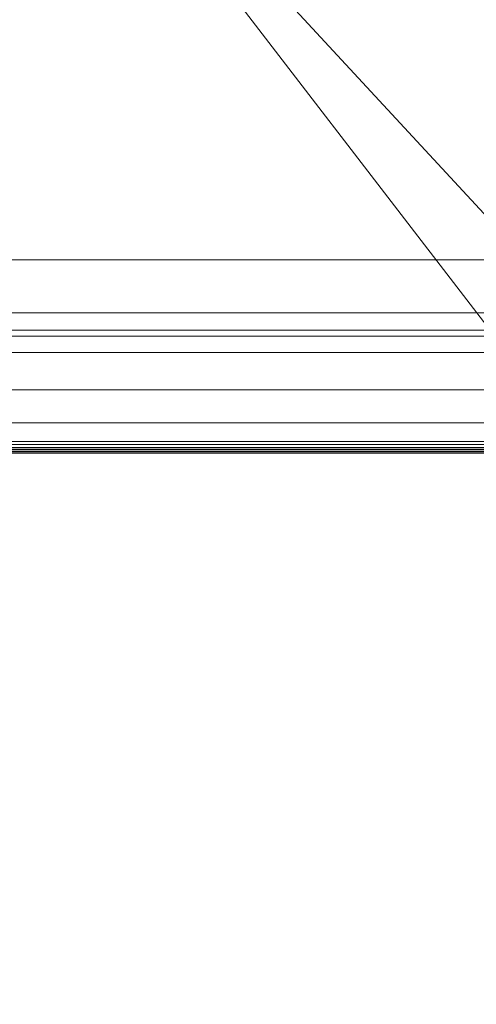
# Model space of a CAD drawing. Units: inches. Extents: x 0 to 204, y 0 to 264.
# Drawn here: x 97 to 102, y 146 to 156 of the extents above; entities that cross this region are included whole.
import ezdxf

# ---------------------------------------------------------------- set-up
doc = ezdxf.new("R2010")
doc.units = ezdxf.units.IN
doc.header["$MEASUREMENT"] = 0
doc.layers.get('0').update_dxf_attribs({"color": 10})

# ---------------------------------------------------------------- blocks, each defined once
blk = doc.blocks.new('UNICO-6-3D')
at = {"lineweight": 18}
mesh = blk.add_polyface(dxfattribs=at)
corners = [(-6.375, -10.625, 22.5), (6.375, -10.625, 22.5), (7.119, -10.527, 22.5), (7.813, -10.24, 22.5), (8.408, -9.783, 22.5), (8.865, -9.188, 22.5), (9.152, -8.494, 22.5), (9.25, -7.75, 22.5), (9.25, 2.75, 22.5), (9.152, 3.494, 22.5), (8.865, 4.188, 22.5), (8.408, 4.783, 22.5), (7.813, 5.24, 22.5), (7.119, 5.527, 22.5), (6.375, 5.625, 22.5), (-6.375, 5.625, 22.5), (-7.119, 5.527, 22.5), (-7.813, 5.24, 22.5), (-8.408, 4.783, 22.5), (-8.865, 4.188, 22.5), (-9.152, 3.494, 22.5), (-9.25, 2.75, 22.5), (-9.25, -7.75, 22.5), (-9.152, -8.494, 22.5), (-8.865, -9.188, 22.5), (-8.408, -9.783, 22.5), (-7.813, -10.24, 22.5), (-7.119, -10.527, 22.5)]
mesh.append_faces([[corners[k] for k in face] for face in [(25, 23, 24), (4, 2, 3)]], dxfattribs={"vtx0": -1})
mesh.append_faces([[corners[k] for k in face] for face in [(15, 0, 1, 14), (1, 7, 8)]], dxfattribs={"vtx0": -1, "vtx2": -1})
mesh.append_faces([[corners[k] for k in face] for face in [(0, 22, 23, 25)]], dxfattribs={"vtx0": -1, "vtx2": -1, "vtx3": -1})
mesh.append_faces([[corners[k] for k in face] for face in [(9, 12, 13, 14)]], dxfattribs={"vtx0": -1, "vtx3": -1})
mesh.append_faces([[corners[k] for k in face] for face in [(27, 0, 25, 26), (11, 12, 9, 10)]], dxfattribs={"vtx1": -1})
mesh.append_faces([[corners[k] for k in face] for face in [(21, 22, 0, 15), (8, 9, 14, 1)]], dxfattribs={"vtx1": -1, "vtx2": -1, "vtx3": -1})
mesh.append_faces([[corners[k] for k in face] for face in [(1, 2, 6, 7)]], dxfattribs={"vtx1": -1, "vtx3": -1})
mesh.append_faces([[corners[k] for k in face] for face in [(15, 16, 17)]], dxfattribs={"vtx2": -1})
mesh.append_faces([[corners[k] for k in face] for face in [(19, 20, 21, 15), (17, 18, 19, 15), (4, 5, 6, 2)]], dxfattribs={"vtx2": -1, "vtx3": -1})
mesh = blk.add_polyface(dxfattribs=at)
corners = [(-6.375, -10.625, 21.25), (-7.119, -10.527, 21.25), (-7.813, -10.24, 21.25), (-8.408, -9.783, 21.25), (-8.865, -9.188, 21.25), (-9.152, -8.494, 21.25), (-9.25, -7.75, 21.25), (-9.25, 2.75, 21.25), (-9.152, 3.494, 21.25), (-8.865, 4.188, 21.25), (-8.408, 4.783, 21.25), (-7.813, 5.24, 21.25), (-7.119, 5.527, 21.25), (-6.375, 5.625, 21.25), (6.375, 5.625, 21.25), (7.119, 5.527, 21.25), (7.813, 5.24, 21.25), (8.408, 4.783, 21.25), (8.865, 4.188, 21.25), (9.152, 3.494, 21.25), (9.25, 2.75, 21.25), (9.25, -7.75, 21.25), (9.152, -8.494, 21.25), (8.865, -9.188, 21.25), (8.408, -9.783, 21.25), (7.813, -10.24, 21.25), (7.119, -10.527, 21.25), (6.375, -10.625, 21.25)]
mesh.append_faces([[corners[k] for k in face] for face in [(3, 0, 1, 2)]], dxfattribs={"vtx0": -1})
mesh.append_faces([[corners[k] for k in face] for face in [(16, 19, 15)]], dxfattribs={"vtx0": -1, "vtx1": -1})
mesh.append_faces([[corners[k] for k in face] for face in [(27, 21, 22, 26)]], dxfattribs={"vtx0": -1, "vtx2": -1})
mesh.append_faces([[corners[k] for k in face] for face in [(0, 6, 7, 13)]], dxfattribs={"vtx0": -1, "vtx2": -1, "vtx3": -1})
mesh.append_faces([[corners[k] for k in face] for face in [(7, 11, 12, 13)]], dxfattribs={"vtx0": -1, "vtx3": -1})
mesh.append_faces([[corners[k] for k in face] for face in [(20, 21, 27, 14), (5, 6, 0, 3)]], dxfattribs={"vtx1": -1, "vtx2": -1, "vtx3": -1})
mesh.append_faces([[corners[k] for k in face] for face in [(19, 20, 14, 15), (13, 14, 27, 0)]], dxfattribs={"vtx1": -1, "vtx3": -1})
mesh.append_faces([[corners[k] for k in face] for face in [(24, 25, 26), (17, 18, 19, 16), (3, 4, 5), (7, 8, 9)]], dxfattribs={"vtx2": -1})
mesh.append_faces([[corners[k] for k in face] for face in [(22, 23, 24, 26), (9, 10, 11, 7)]], dxfattribs={"vtx2": -1, "vtx3": -1})
mesh = blk.add_polyface(dxfattribs=at)
corners = [(9.25, -7.625, 22.5), (9.022, -8.773, 22.5), (8.371, -9.746, 22.5), (7.398, -10.397, 22.5), (6.25, -10.625, 22.5), (-6.25, -10.625, 22.5), (-7.398, -10.397, 22.5), (-8.371, -9.746, 22.5), (-9.022, -8.773, 22.5), (-9.25, -7.625, 22.5), (-9.25, 2.625, 22.5), (-9.022, 3.773, 22.5), (-8.371, 4.746, 22.5), (-7.398, 5.397, 22.5), (-6.25, 5.625, 22.5), (6.25, 5.625, 22.5), (7.398, 5.397, 22.5), (8.371, 4.746, 22.5), (9.022, 3.773, 22.5), (9.25, 2.625, 22.5)]
mesh.append_faces([[corners[k] for k in face] for face in [(18, 16, 17)]], dxfattribs={"vtx0": -1})
mesh.append_faces([[corners[k] for k in face] for face in [(10, 13, 14, 9), (4, 19, 0)]], dxfattribs={"vtx0": -1, "vtx2": -1})
mesh.append_faces([[corners[k] for k in face] for face in [(4, 14, 15, 19), (14, 4, 5, 9)]], dxfattribs={"vtx0": -1, "vtx2": -1, "vtx3": -1})
mesh.append_faces([[corners[k] for k in face] for face in [(3, 4, 0, 2), (8, 9, 5)]], dxfattribs={"vtx1": -1, "vtx2": -1})
mesh.append_faces([[corners[k] for k in face] for face in [(15, 16, 18, 19)]], dxfattribs={"vtx1": -1, "vtx3": -1})
mesh.append_faces([[corners[k] for k in face] for face in [(0, 1, 2)]], dxfattribs={"vtx2": -1})
mesh.append_faces([[corners[k] for k in face] for face in [(10, 11, 12, 13), (5, 6, 7, 8)]], dxfattribs={"vtx3": -1})
mesh = blk.add_polyface(dxfattribs=at)
corners = [(6.25, -9.25, 24), (7.063, -9.032, 24), (7.657, -8.438, 24), (7.875, -7.625, 24), (7.875, 2.625, 24), (7.657, 3.438, 24), (7.063, 4.032, 24), (6.25, 4.25, 24), (-6.25, 4.25, 24), (-7.063, 4.032, 24), (-7.657, 3.438, 24), (-7.875, 2.625, 24), (-7.875, -7.625, 24), (-7.657, -8.438, 24), (-7.063, -9.032, 24), (-6.25, -9.25, 24)]
mesh.append_faces([[corners[k] for k in face] for face in [(12, 8, 11)]], dxfattribs={"vtx0": -1, "vtx1": -1})
mesh.append_faces([[corners[k] for k in face] for face in [(0, 3, 4, 7)]], dxfattribs={"vtx0": -1, "vtx2": -1, "vtx3": -1})
mesh.append_faces([[corners[k] for k in face] for face in [(10, 11, 8, 9)]], dxfattribs={"vtx1": -1})
mesh.append_faces([[corners[k] for k in face] for face in [(7, 8, 0)]], dxfattribs={"vtx1": -1, "vtx2": -1})
mesh.append_faces([[corners[k] for k in face] for face in [(15, 0, 8, 12)]], dxfattribs={"vtx1": -1, "vtx2": -1, "vtx3": -1})
mesh.append_faces([[corners[k] for k in face] for face in [(13, 14, 15, 12)]], dxfattribs={"vtx2": -1})
mesh.append_faces([[corners[k] for k in face] for face in [(0, 1, 2, 3), (4, 5, 6, 7)]], dxfattribs={"vtx3": -1})
mesh = blk.add_polyface(dxfattribs=at)
corners = [(-7.626, -8.406, 14.5), (-7.626, -8.406, 13.25), (-6.876, -8.406, 13.25), (-6.876, -8.406, 14.5), (7.626, -8.406, 14.5), (6.876, -8.406, 14.5), (6.876, -8.406, 13.25), (7.626, -8.406, 13.25)]
mesh.append_faces([[corners[k] for k in face] for face in [(3, 0, 1, 2), (7, 4, 5, 6)]])
mesh = blk.add_polyface(dxfattribs=at)
corners = [(6.876, -8.687, 6.75), (6.876, -9.437, 6.75), (-6.876, -9.437, 6.75), (-6.876, -8.687, 6.75)]
mesh.append_faces([[corners[k] for k in face] for face in [(3, 0, 1, 2)]])
mesh = blk.add_polyface(dxfattribs=at)
corners = [(6.876, -8.687, 6.75), (-6.876, -8.687, 6.75), (-6.876, -8.687, 8), (6.876, -8.687, 8)]
mesh.append_faces([[corners[k] for k in face] for face in [(0, 1, 2, 3)]])
mesh = blk.add_polyface(dxfattribs=at)
corners = [(6.876, -8.687, 8), (-6.876, -8.687, 8), (-6.876, -9.437, 8), (6.876, -9.437, 8)]
mesh.append_faces([[corners[k] for k in face] for face in [(0, 1, 2, 3)]])
mesh = blk.add_polyface(dxfattribs=at)
corners = [(6.077, -8.687, 8), (6.077, -9.437, 8), (-5.924, -9.437, 8), (-5.924, -8.687, 8)]
mesh.append_faces([[corners[k] for k in face] for face in [(3, 0, 1, 2)]])
mesh = blk.add_polyface(dxfattribs=at)
corners = [(6.077, -8.687, 8.064), (6.077, -8.687, 8), (-5.924, -8.687, 8), (-5.924, -8.687, 8.064)]
mesh.append_faces([[corners[k] for k in face] for face in [(3, 0, 1, 2)]])
mesh = blk.add_polyface(dxfattribs=at)
corners = [(6.077, -9.5, 8.064), (6.077, -8.687, 8.064), (-5.924, -8.687, 8.064), (-5.924, -9.5, 8.064)]
mesh.append_faces([[corners[k] for k in face] for face in [(0, 1, 2, 3)]])
mesh = blk.add_polyface(dxfattribs=at)
corners = [(6.25, -10.707, 23.227), (6.25, -10.426, 23.549), (6.25, -10.075, 23.795), (6.25, -9.675, 23.948), (6.25, -9.25, 24), (-6.25, -9.25, 24), (-6.25, -9.675, 23.948), (-6.25, -10.075, 23.795), (-6.25, -10.426, 23.549), (-6.25, -10.707, 23.227)]
mesh.append_faces([[corners[k] for k in face] for face in [(0, 1, 8, 9)]], dxfattribs={"vtx1": -1})
mesh.append_faces([[corners[k] for k in face] for face in [(7, 8, 1, 2), (2, 3, 6, 7)]], dxfattribs={"vtx1": -1, "vtx3": -1})
mesh.append_faces([[corners[k] for k in face] for face in [(3, 4, 5, 6)]], dxfattribs={"vtx3": -1})
mesh = blk.add_polyface(dxfattribs=at)
corners = [(6.876, -9.437, 6.75), (6.876, -9.437, 8), (-6.876, -9.437, 8), (-6.876, -9.437, 6.75)]
mesh.append_faces([[corners[k] for k in face] for face in [(0, 1, 2, 3)]])
mesh = blk.add_polyface(dxfattribs=at)
corners = [(6.077, -9.437, 7.25), (6.077, -9.5, 7.25), (-5.924, -9.5, 7.25), (-5.924, -9.437, 7.25)]
mesh.append_faces([[corners[k] for k in face] for face in [(3, 0, 1, 2)]])
mesh = blk.add_polyface(dxfattribs=at)
corners = [(6.077, -9.437, 8), (6.077, -9.437, 7.25), (-5.924, -9.437, 7.25), (-5.924, -9.437, 8)]
mesh.append_faces([[corners[k] for k in face] for face in [(3, 0, 1, 2)]])
mesh = blk.add_polyface(dxfattribs=at)
corners = [(6.077, -9.5, 7.25), (6.077, -9.5, 8.064), (-5.924, -9.5, 8.064), (-5.924, -9.5, 7.25)]
mesh.append_faces([[corners[k] for k in face] for face in [(0, 1, 2, 3)]])
mesh = blk.add_polyface(dxfattribs=at)
corners = [(6.375, -10.625, 22.5), (-6.375, -10.625, 22.5), (-6.375, -10.625, 21.25), (6.375, -10.625, 21.25)]
mesh.append_faces([[corners[k] for k in face] for face in [(3, 0, 1, 2)]])
mesh = blk.add_polyface(dxfattribs=at)
corners = [(6.25, -10.625, 22.5), (6.25, -10.657, 22.504), (6.25, -10.688, 22.517), (6.25, -10.713, 22.537), (6.25, -10.733, 22.563), (6.25, -10.746, 22.593), (6.25, -10.75, 22.625), (-6.25, -10.75, 22.625), (-6.25, -10.746, 22.593), (-6.25, -10.733, 22.563), (-6.25, -10.713, 22.537), (-6.25, -10.688, 22.517), (-6.25, -10.657, 22.504), (-6.25, -10.625, 22.5)]
mesh.append_faces([[corners[k] for k in face] for face in [(0, 1, 12, 13)]], dxfattribs={"vtx1": -1})
mesh.append_faces([[corners[k] for k in face] for face in [(1, 2, 11, 12), (10, 11, 2, 3), (4, 5, 8, 9), (9, 10, 3, 4)]], dxfattribs={"vtx1": -1, "vtx3": -1})
mesh.append_faces([[corners[k] for k in face] for face in [(5, 6, 7, 8)]], dxfattribs={"vtx3": -1})
mesh = blk.add_polyface(dxfattribs=at)
corners = [(6.25, -10.75, 23.087), (6.25, -10.745, 23.136), (6.25, -10.731, 23.183), (6.25, -10.707, 23.227), (-6.25, -10.707, 23.227), (-6.25, -10.731, 23.183), (-6.25, -10.745, 23.136), (-6.25, -10.75, 23.087)]
mesh.append_faces([[corners[k] for k in face] for face in [(0, 1, 6, 7)]], dxfattribs={"vtx1": -1})
mesh.append_faces([[corners[k] for k in face] for face in [(5, 6, 1, 2)]], dxfattribs={"vtx1": -1, "vtx3": -1})
mesh.append_faces([[corners[k] for k in face] for face in [(2, 3, 4, 5)]], dxfattribs={"vtx3": -1})
mesh = blk.add_polyface(dxfattribs=at)
corners = [(6.25, -10.75, 22.625), (6.25, -10.75, 23.087), (-6.25, -10.75, 23.087), (-6.25, -10.75, 22.625)]
mesh.append_faces([[corners[k] for k in face] for face in [(2, 3, 0, 1)]])

msp = doc.modelspace()

# ---------------------------------------------------------------- linework, layer by layer
at = {"lineweight": 18, "invisible_edges": 15}
for points in [[(103.18965, 156.51604, 18.02554), (100.20985, 156.79475, 18.36796), (101.0209, 155.78766, 18.30735)], [(101.0209, 155.78766, 18.30735), (103.18965, 155.05927, 18.02554), (103.18965, 156.51604, 18.02554)], [(103.18965, 155.05927, 18.02554), (101.0209, 155.78766, 18.30735), (100.20985, 154.78056, 18.36796)], [(103.18965, 155.05927, 18.02554), (100.20985, 154.78056, 18.36796), (102.69033, 153.72155, 18.05511)], [(100.20985, 154.78056, 18.36796), (98.46777, 154.70861, 18.46613), (100.44818, 153.44826, 18.29718)], [(98.46777, 154.70861, 18.46613), (98.67193, 154.00356, 18.43672), (100.44818, 153.44826, 18.29718)], [(100.44818, 153.44826, 18.29718), (102.69033, 153.72155, 18.05511), (100.20985, 154.78056, 18.36796)], [(98.96002, 152.23072, 18.31666), (100.55905, 151.929, 18.17718), (98.67193, 154.00356, 18.43672)], [(98.67193, 154.00356, 18.43672), (100.55905, 151.929, 18.17718), (100.44818, 153.44826, 18.29718)], [(105.47273, 153.87432, 17.25), (87.97737, 153.87432, 17.25), (87.97505, 153.82622, 17.25), (105.47505, 153.82622, 17.25)], [(87.97737, 153.87432, 15), (105.47273, 153.87432, 15), (105.47505, 153.82622, 15), (87.97505, 153.82622, 15)], [(100.44818, 153.44826, 18.29718), (104.55982, 152.01463, 17.62054), (102.69033, 153.72155, 18.05511)], [(100.44818, 153.44826, 18.29718), (100.55905, 151.929, 18.17718), (103.5238, 150.36583, 17.62054)], [(97.53311, 151.62761, 18.31306), (98.64472, 150.30155, 18.1275), (97.72937, 153.05424, 18.42027)], [(98.96002, 152.23072, 18.31666), (97.72937, 153.05424, 18.42027), (98.64472, 150.30155, 18.1275)], [(98.64472, 150.30155, 18.1275), (100.27547, 150.13719, 17.99898), (98.96002, 152.23072, 18.31666)], [(100.55905, 151.929, 18.17718), (98.96002, 152.23072, 18.31666), (100.27547, 150.13719, 17.99898)], [(100.55905, 151.929, 18.17718), (100.27547, 150.13719, 17.99898), (102.14688, 148.9889, 17.62054)], [(96.72505, 148.71986, 17.87629), (98.64472, 150.30155, 18.1275), (97.53311, 151.62761, 18.31306)], [(98.64472, 150.30155, 18.1275), (96.72505, 148.71986, 17.87629), (98.66008, 147.30975, 17.62054)], [(100.49807, 147.95289, 17.62054), (100.27547, 150.13719, 17.99898), (98.64472, 150.30155, 18.1275)], [(105.47273, 149.83702, 17.25), (87.97737, 149.83702, 17.25), (87.97505, 149.78892, 17.25), (105.47505, 149.78892, 17.25)], [(87.97737, 149.83702, 15), (105.47273, 149.83702, 15), (105.47505, 149.78892, 15), (87.97505, 149.78892, 15)], [(102.34759, 149.05887, 17.57476), (101.8592, 148.67611, 17.57141), (102.0105, 148.76126, 17.52262)], [(102.14688, 148.9889, 17.62054), (101.8592, 148.67611, 17.57141), (102.34759, 149.05887, 17.57476)], [(101.8592, 148.67611, 17.57141), (101.73467, 148.7299, 17.62054), (101.56104, 148.50184, 17.59836)], [(102.0105, 148.76126, 17.52262), (101.60629, 148.47631, 17.52864), (101.79052, 148.65122, 17.47661)], [(101.60629, 148.47631, 17.52864), (102.0105, 148.76126, 17.52262), (101.8592, 148.67611, 17.57141)], [(101.60629, 148.47631, 17.52864), (101.8592, 148.67611, 17.57141), (101.56104, 148.50184, 17.59836)], [(101.56104, 148.50184, 17.59836), (101.32247, 148.4709, 17.62054), (101.22523, 148.27953, 17.59114)], [(101.60629, 148.47631, 17.52864), (101.56104, 148.50184, 17.59836), (101.22523, 148.27953, 17.59114)], [(101.22819, 148.24008, 17.53628), (101.60629, 148.47631, 17.52864), (101.22523, 148.27953, 17.59114)], [(101.37373, 148.38933, 17.47661), (101.60629, 148.47631, 17.52864), (101.22819, 148.24008, 17.53628)], [(105.47273, 148.33169, 17.25), (87.97737, 148.33169, 17.25), (87.97505, 148.2836, 17.25), (105.47505, 148.2836, 17.25)], [(87.97737, 148.33169, 15), (105.47273, 148.33169, 15), (105.47505, 148.2836, 15), (87.97505, 148.2836, 15)], [(102.86909, 148.32485, 17.44285), (100.65218, 147.15613, 17.46069), (101.38512, 147.08167, 17.41218)], [(101.96887, 148.22714, 17.47156), (100.65218, 147.15613, 17.46069), (102.86909, 148.32485, 17.44285)], [(100.91027, 148.21189, 17.62054), (100.72091, 148.01531, 17.60216), (101.22523, 148.27953, 17.59114)], [(101.22523, 148.27953, 17.59114), (100.72091, 148.01531, 17.60216), (100.84924, 148.04176, 17.56513)], [(101.22819, 148.24008, 17.53628), (101.22523, 148.27953, 17.59114), (100.84924, 148.04176, 17.56513)], [(102.86909, 148.32485, 17.44285), (101.38512, 147.08167, 17.41218), (102.70656, 147.55482, 17.34755)], [(100.65218, 147.15613, 17.46069), (101.96887, 148.22714, 17.47156), (100.53822, 147.86952, 17.45159)], [(100.84924, 148.04176, 17.56513), (100.95693, 148.12744, 17.47661), (101.22819, 148.24008, 17.53628)], [(100.84924, 148.04176, 17.56513), (100.43459, 147.81868, 17.53231), (100.95693, 148.12744, 17.47661)], [(101.79057, 147.67815, 13.55505), (101.69738, 147.87424, 13.5), (102.37956, 148.07707, 13.55518)], [(101.79057, 147.67815, 13.55505), (102.37956, 148.07707, 13.55518), (102.16643, 147.85252, 13.62504)], [(100.50615, 147.87895, 17.57799), (100.43459, 147.81868, 17.53231), (100.84924, 148.04176, 17.56513)], [(100.49807, 147.95289, 17.62054), (100.50615, 147.87895, 17.57799), (100.72091, 148.01531, 17.60216)], [(100.50615, 147.87895, 17.57799), (100.84924, 148.04176, 17.56513), (100.72091, 148.01531, 17.60216)], [(100.50615, 147.87895, 17.57799), (100.03857, 147.79211, 17.62054), (100.16289, 147.71884, 17.57211)], [(100.16289, 147.71884, 17.57211), (100.43459, 147.81868, 17.53231), (100.50615, 147.87895, 17.57799)], [(101.69738, 147.87424, 13.5), (101.79057, 147.67815, 13.55505), (101.39179, 147.52989, 13.5132)], [(100.03857, 147.79211, 17.62054), (99.86898, 147.63255, 17.60163), (100.16289, 147.71884, 17.57211)], [(100.16289, 147.71884, 17.57211), (100.05634, 147.65222, 17.52856), (100.43459, 147.81868, 17.53231)], [(100.43459, 147.81868, 17.53231), (100.05634, 147.65222, 17.52856), (100.07551, 147.70297, 17.47661)], [(101.18748, 147.32249, 13.56155), (101.79057, 147.67815, 13.55505), (102.16643, 147.85252, 13.62504)], [(102.16643, 147.85252, 13.62504), (101.82754, 147.66708, 13.70659), (101.18748, 147.32249, 13.56155)], [(99.463, 147.43645, 17.5372), (99.61089, 147.54039, 17.47661), (100.05634, 147.65222, 17.52856)], [(100.05634, 147.65222, 17.52856), (99.79123, 147.56385, 17.56287), (99.463, 147.43645, 17.5372)], [(100.05634, 147.65222, 17.52856), (100.16289, 147.71884, 17.57211), (99.79123, 147.56385, 17.56287)], [(99.79123, 147.56385, 17.56287), (100.16289, 147.71884, 17.57211), (99.86898, 147.63255, 17.60163)], [(101.79057, 147.67815, 13.55505), (101.18748, 147.32249, 13.56155), (101.39179, 147.52989, 13.5132)], [(99.79123, 147.56385, 17.56287), (99.86898, 147.63255, 17.60163), (99.45394, 147.47067, 17.59137)], [(99.45394, 147.47067, 17.59137), (99.86898, 147.63255, 17.60163), (99.57907, 147.63132, 17.62054)], [(99.45394, 147.47067, 17.59137), (99.463, 147.43645, 17.5372), (99.79123, 147.56385, 17.56287)], [(99.45394, 147.47067, 17.59137), (98.82366, 147.29955, 17.59912), (99.04715, 147.32451, 17.56432)], [(99.11958, 147.47053, 17.62054), (98.82366, 147.29955, 17.59912), (99.45394, 147.47067, 17.59137)], [(99.463, 147.43645, 17.5372), (99.45394, 147.47067, 17.59137), (99.04715, 147.32451, 17.56432)], [(99.04715, 147.32451, 17.56432), (99.14627, 147.37781, 17.47661), (99.463, 147.43645, 17.5372)], [(100.32064, 147.00529, 13.51484), (100.80575, 147.31399, 13.5), (101.39179, 147.52989, 13.5132)], [(100.32064, 147.00529, 13.51484), (101.39179, 147.52989, 13.5132), (101.18748, 147.32249, 13.56155)], [(98.82366, 147.29955, 17.59912), (98.18838, 147.2566, 17.62054), (98.29835, 147.16735, 17.58191)], [(98.82366, 147.29955, 17.59912), (98.29835, 147.16735, 17.58191), (98.66921, 147.23077, 17.56583)], [(98.29835, 147.16735, 17.58191), (98.43878, 147.16527, 17.52863), (98.66921, 147.23077, 17.56583)], [(98.68165, 147.21523, 17.47661), (98.66921, 147.23077, 17.56583), (98.43878, 147.16527, 17.52863)], [(98.66921, 147.23077, 17.56583), (98.68165, 147.21523, 17.47661), (99.04715, 147.32451, 17.56432)], [(98.82366, 147.29955, 17.59912), (98.66921, 147.23077, 17.56583), (99.04715, 147.32451, 17.56432)], [(100.32064, 147.00529, 13.51484), (101.18748, 147.32249, 13.56155), (100.61103, 147.03812, 13.56543)], [(100.91257, 147.09217, 13.70659), (100.61103, 147.03812, 13.56543), (101.18748, 147.32249, 13.56155)], [(97.71668, 147.20345, 17.62054), (97.30383, 147.06278, 17.59885), (97.59318, 147.05881, 17.57038)], [(97.95367, 147.10453, 17.57353), (97.71668, 147.20345, 17.62054), (97.59318, 147.05881, 17.57038)], [(97.95367, 147.10453, 17.57353), (98.29835, 147.16735, 17.58191), (97.71668, 147.20345, 17.62054)], [(97.87293, 147.0721, 17.5295), (98.19916, 147.16087, 17.47661), (98.43878, 147.16527, 17.52863)], [(98.43878, 147.16527, 17.52863), (97.95367, 147.10453, 17.57353), (97.87293, 147.0721, 17.5295)], [(98.43878, 147.16527, 17.52863), (98.29835, 147.16735, 17.58191), (97.95367, 147.10453, 17.57353)], [(100.65218, 147.15613, 17.46069), (98.68067, 147.21954, 17.45159), (98.39872, 146.70951, 17.47135)], [(100.65218, 147.15613, 17.46069), (98.39872, 146.70951, 17.47135), (99.19189, 146.37581, 17.43472)], [(99.19189, 146.37581, 17.43472), (101.38512, 147.08167, 17.41218), (100.65218, 147.15613, 17.46069)], [(101.83508, 146.88065, 17.24704), (102.2947, 147.21385, 17.19407), (102.30706, 147.17922, 17.27687)], [(101.99088, 146.9897, 17.28939), (101.83508, 146.88065, 17.24704), (102.30706, 147.17922, 17.27687)], [(96.72505, 147.05296, 17.59434), (97.16436, 147.02322, 17.5651), (97.30383, 147.06278, 17.59885)], [(97.30383, 147.06278, 17.59885), (97.16436, 147.02322, 17.5651), (97.59318, 147.05881, 17.57038)], [(97.16436, 147.02322, 17.5651), (97.47123, 147.02681, 17.52174), (97.59318, 147.05881, 17.57038)], [(97.47123, 147.02681, 17.52174), (97.16436, 147.02322, 17.5651), (97.22086, 147.05064, 17.47661)], [(97.87293, 147.0721, 17.5295), (97.47123, 147.02681, 17.52174), (97.71668, 147.10651, 17.47661)], [(97.87293, 147.0721, 17.5295), (97.59318, 147.05881, 17.57038), (97.47123, 147.02681, 17.52174)], [(97.95367, 147.10453, 17.57353), (97.59318, 147.05881, 17.57038), (97.87293, 147.0721, 17.5295)], [(101.38512, 147.08167, 17.41218), (99.19189, 146.37581, 17.43472), (100.86414, 146.4911, 17.34755)], [(100.0026, 146.80728, 13.55363), (100.32064, 147.00529, 13.51484), (100.61103, 147.03812, 13.56543)], [(100.61103, 147.03812, 13.56543), (100.4046, 146.89531, 13.62852), (100.0026, 146.80728, 13.55363)], [(100.91257, 147.09217, 13.70659), (100.4046, 146.89531, 13.62852), (100.61103, 147.03812, 13.56543)], [(101.66315, 146.80315, 17.29158), (102.10971, 147.09706, 17.32402), (101.78535, 147.02296, 17.34755)], [(102.10971, 147.09706, 17.32402), (101.66315, 146.80315, 17.29158), (101.99088, 146.9897, 17.28939)], [(99.25619, 146.57633, 13.5483), (99.81181, 146.9662, 13.5), (100.0026, 146.80728, 13.55363)], [(100.0026, 146.80728, 13.55363), (99.81181, 146.9662, 13.5), (100.32064, 147.00529, 13.51484)], [(101.83508, 146.88065, 17.24704), (101.48079, 146.68681, 17.24837), (101.83003, 146.94557, 17.19407)], [(101.83508, 146.88065, 17.24704), (101.99088, 146.9897, 17.28939), (101.66315, 146.80315, 17.29158)], [(100.0026, 146.80728, 13.55363), (99.66805, 146.63385, 13.61468), (99.25619, 146.57633, 13.5483)], [(100.4046, 146.89531, 13.62852), (99.89262, 146.73527, 13.70659), (99.66805, 146.63385, 13.61468)], [(100.4046, 146.89531, 13.62852), (99.66805, 146.63385, 13.61468), (100.0026, 146.80728, 13.55363)], [(101.48079, 146.68681, 17.24837), (101.83508, 146.88065, 17.24704), (101.66315, 146.80315, 17.29158)], [(99.19189, 146.37581, 17.43472), (98.39872, 146.70951, 17.47135), (96.72505, 146.30069, 17.46039)], [(101.66315, 146.80315, 17.29158), (101.1376, 146.52291, 17.27193), (101.48079, 146.68681, 17.24837)], [(101.66315, 146.80315, 17.29158), (101.17762, 146.5837, 17.32335), (101.1376, 146.52291, 17.27193)], [(101.66315, 146.80315, 17.29158), (101.32474, 146.75703, 17.34755), (101.17762, 146.5837, 17.32335)], [(98.51383, 146.3964, 13.55387), (98.81787, 146.6184, 13.5), (99.25619, 146.57633, 13.5483)], [(98.87266, 146.37837, 13.70659), (98.96307, 146.43536, 13.61637), (99.66805, 146.63385, 13.61468)], [(99.25619, 146.57633, 13.5483), (99.66805, 146.63385, 13.61468), (98.96307, 146.43536, 13.61637)], [(101.1376, 146.52291, 17.27193), (101.36536, 146.67729, 17.19407), (101.48079, 146.68681, 17.24837)], [(97.71668, 146.49433, 13.5), (98.51383, 146.3964, 13.55387), (97.39047, 146.30383, 13.52179)], [(99.25619, 146.57633, 13.5483), (98.96307, 146.43536, 13.61637), (98.51383, 146.3964, 13.55387)], [(100.71727, 146.36661, 17.31661), (101.17762, 146.5837, 17.32335), (100.86414, 146.4911, 17.34755)], [(101.1376, 146.52291, 17.27193), (101.17762, 146.5837, 17.32335), (100.71727, 146.36661, 17.31661)], [(100.71727, 146.36661, 17.31661), (100.77113, 146.35057, 17.2517), (101.1376, 146.52291, 17.27193)], [(101.1376, 146.52291, 17.27193), (100.77113, 146.35057, 17.2517), (100.90069, 146.40902, 17.19407)], [(98.51383, 146.3964, 13.55387), (97.56621, 146.22177, 13.59704), (97.39047, 146.30383, 13.52179)], [(97.56621, 146.22177, 13.59704), (98.51383, 146.3964, 13.55387), (98.29835, 146.29046, 13.63421)], [(98.96307, 146.43536, 13.61637), (98.29835, 146.29046, 13.63421), (98.51383, 146.3964, 13.55387)], [(98.96307, 146.43536, 13.61637), (98.87266, 146.37837, 13.70659), (98.29835, 146.29046, 13.63421)], [(99.19189, 146.37581, 17.43472), (96.72505, 146.04695, 17.41886), (98.84083, 145.83369, 17.34755)], [(97.39047, 146.30383, 13.52179), (97.56621, 146.22177, 13.59704), (96.72505, 146.2219, 13.55849)], [(97.79885, 146.25738, 13.70659), (97.56621, 146.22177, 13.59704), (98.29835, 146.29046, 13.63421)], [(100.71727, 146.36661, 17.31661), (100.35831, 146.32675, 17.34755), (100.19427, 146.17116, 17.32436)], [(100.71727, 146.36661, 17.31661), (100.19427, 146.17116, 17.32436), (100.39392, 146.20624, 17.27685)], [(100.39039, 146.24321, 17.19407), (100.77113, 146.35057, 17.2517), (100.39392, 146.20624, 17.27685)], [(100.71727, 146.36661, 17.31661), (100.39392, 146.20624, 17.27685), (100.77113, 146.35057, 17.2517)], [(99.80359, 146.00155, 17.27888), (100.39392, 146.20624, 17.27685), (100.19427, 146.17116, 17.32436)], [(99.80359, 146.00155, 17.27888), (99.8801, 146.07741, 17.19407), (100.39392, 146.20624, 17.27685)], [(100.19427, 146.17116, 17.32436), (99.80788, 146.03932, 17.32351), (99.80359, 146.00155, 17.27888)], [(99.80788, 146.03932, 17.32351), (100.19427, 146.17116, 17.32436), (99.85249, 146.1624, 17.34755)], [(99.34666, 145.99804, 17.34755), (99.10635, 145.85033, 17.32774), (99.46055, 145.92011, 17.30854)], [(99.12246, 145.81713, 17.28717), (99.36981, 145.9116, 17.19407), (99.80359, 146.00155, 17.27888)], [(99.46055, 145.92011, 17.30854), (99.12246, 145.81713, 17.28717), (99.80359, 146.00155, 17.27888)], [(99.80788, 146.03932, 17.32351), (99.34666, 145.99804, 17.34755), (99.46055, 145.92011, 17.30854)], [(99.80359, 146.00155, 17.27888), (99.80788, 146.03932, 17.32351), (99.46055, 145.92011, 17.30854)], [(99.10635, 145.85033, 17.32774), (99.12246, 145.81713, 17.28717), (99.46055, 145.92011, 17.30854)], [(98.27929, 145.77467, 17.34755), (97.97775, 145.63872, 17.32205), (98.39203, 145.67932, 17.3022)], [(98.70067, 145.75883, 17.32558), (98.27929, 145.77467, 17.34755), (98.39203, 145.67932, 17.3022)], [(98.70067, 145.75883, 17.32558), (98.39203, 145.67932, 17.3022), (98.75328, 145.73439, 17.28512)], [(98.70067, 145.75883, 17.32558), (99.12246, 145.81713, 17.28717), (99.10635, 145.85033, 17.32774)], [(99.10635, 145.85033, 17.32774), (98.84083, 145.83369, 17.34755), (98.70067, 145.75883, 17.32558)], [(99.12246, 145.81713, 17.28717), (98.70067, 145.75883, 17.32558), (98.75328, 145.73439, 17.28512)], [(98.85951, 145.7458, 17.19407), (99.12246, 145.81713, 17.28717), (98.75328, 145.73439, 17.28512)], [(97.5939, 145.57194, 17.29081), (97.2214, 145.66348, 17.34755), (97.14213, 145.55445, 17.30619)], [(97.5939, 145.57194, 17.29081), (97.97775, 145.63872, 17.32205), (97.71775, 145.71565, 17.34755)], [(97.97775, 145.63872, 17.32205), (98.03499, 145.61007, 17.27278), (98.39203, 145.67932, 17.3022)], [(98.3259, 145.68971, 17.19407), (98.45944, 145.66685, 17.2493), (98.03499, 145.61007, 17.27278)], [(98.45944, 145.66685, 17.2493), (98.39203, 145.67932, 17.3022), (98.03499, 145.61007, 17.27278)], [(98.75328, 145.73439, 17.28512), (98.39203, 145.67932, 17.3022), (98.45944, 145.66685, 17.2493)], [(98.75328, 145.73439, 17.28512), (98.45944, 145.66685, 17.2493), (98.85951, 145.7458, 17.19407)], [(97.32344, 145.53725, 17.25177), (97.14213, 145.55445, 17.30619), (96.72505, 145.53433, 17.28958)], [(97.14213, 145.55445, 17.30619), (97.32344, 145.53725, 17.25177), (97.5939, 145.57194, 17.29081)], [(97.25866, 145.57754, 17.19407), (97.73999, 145.56886, 17.24494), (97.32344, 145.53725, 17.25177)], [(97.73999, 145.56886, 17.24494), (97.5939, 145.57194, 17.29081), (97.32344, 145.53725, 17.25177)], [(97.97775, 145.63872, 17.32205), (97.5939, 145.57194, 17.29081), (98.03499, 145.61007, 17.27278)], [(97.73999, 145.56886, 17.24494), (98.03499, 145.61007, 17.27278), (97.5939, 145.57194, 17.29081)], [(97.79228, 145.63363, 17.19407), (98.03499, 145.61007, 17.27278), (97.73999, 145.56886, 17.24494)]]:
    msp.add_3dface(points, dxfattribs=at)

# ---------------------------------------------------------------- block references
msp.add_blockref('UNICO-6-3D', (96.72505, 162.16591))

doc.saveas('drawing.dxf')
